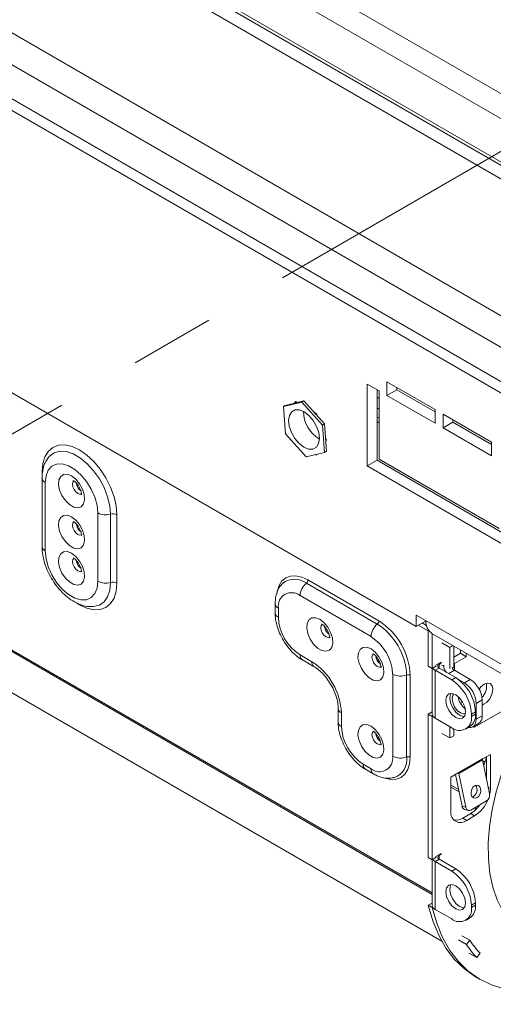
# Model space of a CAD drawing. Units: millimetres. Extents: x 150 to 3171, y 99 to 2502.
# Drawn here: x 1710 to 1795, y 1583 to 1759 of the extents above; entities that cross this region are included whole.
import ezdxf

# ---------------------------------------------------------------- set-up
doc = ezdxf.new("R2010")
doc.units = ezdxf.units.MM
doc.header["$LTSCALE"] = 12
doc.linetypes.add('PHANTOM', pattern=[12.7, 6.35, -1.27, 1.27, -1.27, 1.27, -1.27])

msp = doc.modelspace()

# ---------------------------------------------------------------- linework, layer by layer
at = {"color": 8, "linetype": 'Continuous', "lineweight": 15}
for p, q in [((2352.79, 1424.8), (1494.01, 1920.57)), ((2352.79, 1420.31), (1491.19, 1917.71)), ((1491.19, 1909.95), (2352.79, 1412.56)), ((1774.42, 1692.76), (1774.06, 1692.96)), ((1713.92, 1677.13), (1713.92, 1678.28)), ((1783.97, 1602.73), (1656.29, 1676.44)), ((1783.97, 1602.43), (1656.33, 1676.12)), ((1787.96, 1643.87), (1787.82, 1643.96)), ((1787.96, 1642.65), (1787.96, 1643.87)), ((1787.96, 1642.65), (1786.93, 1642.06)), ((1794, 1621.69), (1794.39, 1621.46)), ((1785.2, 1608.76), (1785.2, 1609.42))]:
    msp.add_line(p, q, dxfattribs=at)
at = {"color": 7, "linetype": 'Continuous', "lineweight": 15}
for p, q in [((1489.42, 1910.36), (2352.79, 1411.94)), ((2349.4, 1373.08), (1421.04, 1909.01)), ((2351.16, 1374.1), (1422.81, 1910.03)), ((1487.3, 1909.14), (2352.79, 1409.49)), ((1466.08, 1896.89), (2361.42, 1380.02)), ((1458.3, 1895.66), (2356.46, 1377.16)), ((1653.11, 1724.41), (1781.1, 1650.53)), ((1772.29, 1679.29), (1772.29, 1693.99)), ((1772.29, 1693.99), (1774.42, 1692.76)), ((1775.83, 1691.95), (1775.83, 1694.4)), ((1775.83, 1694.4), (1784.49, 1689.4)), ((1777.6, 1692.97), (1777.6, 1693.38)), ((1774.06, 1680.31), (1774.06, 1692.97)), ((1774.06, 1691.61), (1774.42, 1691.41)), ((1774.42, 1692.76), (1774.42, 1680.52)), ((1777.6, 1692.97), (1775.83, 1691.95)), ((1784.49, 1686.95), (1775.83, 1691.95)), ((1784.49, 1688.99), (1777.6, 1692.97)), ((1760.57, 1690.75), (1757.24, 1689.96)), ((1757.24, 1689.96), (1757.59, 1690.16)), ((1757.24, 1689.96), (1757.61, 1685.04)), ((1760.92, 1690.96), (1757.59, 1690.16)), ((1759.44, 1690.83), (1759.25, 1690.56)), ((1759.73, 1690.67), (1759.44, 1690.83)), ((1760.57, 1690.75), (1760.92, 1690.96)), ((1764.28, 1686.64), (1760.57, 1690.75)), ((1764.63, 1686.85), (1760.92, 1690.96)), ((1774.06, 1689.7), (1774.42, 1689.49)), ((1763.16, 1688.69), (1762.77, 1688.92)), ((1763.3, 1688.32), (1763.16, 1688.69)), ((1774.42, 1687.86), (1774.06, 1688.06)), ((1784.49, 1689.4), (1784.49, 1686.95)), ((1785.91, 1688.58), (1794.57, 1683.58)), ((1785.91, 1686.13), (1785.91, 1688.58)), ((1764.28, 1686.64), (1764.63, 1686.85)), ((1764.65, 1681.73), (1764.28, 1686.64)), ((1765.01, 1681.93), (1764.63, 1686.85)), ((1774.42, 1687.04), (1774.06, 1687.25)), ((1787.67, 1687.15), (1785.91, 1686.13)), ((1794.57, 1681.13), (1785.91, 1686.13)), ((1787.67, 1687.15), (1787.67, 1687.56)), ((1794.57, 1683.17), (1787.67, 1687.15)), ((1757.61, 1685.04), (1761.32, 1680.93)), ((1765.01, 1683.9), (1764.82, 1684.41)), ((1764.87, 1683.7), (1765.01, 1683.9)), ((1794.57, 1683.58), (1794.57, 1681.13)), ((1761.32, 1680.93), (1764.65, 1681.73)), ((1763.02, 1681.34), (1763.16, 1681.26)), ((1763.16, 1681.26), (1763.25, 1681.39)), ((1764.65, 1681.73), (1765.01, 1681.93)), ((1714.85, 1680.53), (1714.94, 1680.67)), ((1714.86, 1680.53), (1714.96, 1680.65)), ((1774.06, 1680.31), (1772.29, 1679.29)), ((1798.1, 1664.39), (1772.29, 1679.29)), ((1798.1, 1666.43), (1774.06, 1680.31)), ((1774.42, 1680.52), (1795.98, 1668.07)), ((1713.92, 1677.13), (1713.92, 1664.88)), ((1714.51, 1676.31), (1714.51, 1664.07)), ((1723.94, 1658.62), (1723.94, 1670.87)), ((1726.22, 1670.64), (1726.22, 1658.39)), ((1727.36, 1670.53), (1727.36, 1658.28)), ((1664.42, 1664.08), (1785.67, 1594.08)), ((1761.37, 1658.29), (1774.1, 1650.94)), ((1774.38, 1651.51), (1761.65, 1658.86)), ((1755.76, 1654.61), (1755.76, 1652.98)), ((1760.24, 1656.04), (1772.97, 1648.69)), ((1756.35, 1652.16), (1756.35, 1653.79)), ((1782.87, 1651.55), (1781.1, 1652.57)), ((1781.1, 1650.53), (1781.1, 1652.57)), ((1782.87, 1651.55), (1781.1, 1650.53)), ((1782.96, 1650.68), (1782.16, 1651.14)), ((1828.12, 1625.43), (1782.87, 1651.55)), ((1782.87, 1651.55), (1782.87, 1651.55)), ((1783.22, 1649.71), (1781.45, 1650.73)), ((1783.22, 1649.97), (1783.22, 1643.38)), ((1783.22, 1649.71), (1783.22, 1649.97)), ((1783.9, 1649.26), (1829.16, 1623.14)), ((1783.93, 1649.25), (1783.93, 1642.98)), ((1787.11, 1646.77), (1785.69, 1647.59)), ((1787.66, 1647.09), (1787.11, 1646.77)), ((1787.11, 1642.98), (1787.11, 1646.77)), ((1787.82, 1643.18), (1787.82, 1647)), ((1787.82, 1645.02), (1789.02, 1645.71)), ((1789.02, 1645.71), (1789.02, 1646.31)), ((1789.02, 1645.71), (1790.08, 1645.1)), ((1790.08, 1645.1), (1790.08, 1645.7)), ((1762.36, 1644.2), (1760.24, 1645.42)), ((1760.65, 1644.51), (1762.77, 1643.28)), ((1785.55, 1644.12), (1784.63, 1643.59)), ((1785.2, 1643.71), (1785.02, 1643.81)), ((1785.16, 1643.89), (1785.34, 1643.79)), ((1785.2, 1643.71), (1785.55, 1643.92)), ((1785.55, 1643.92), (1785.55, 1644.12)), ((1787.96, 1643.87), (1787.82, 1643.78)), ((1787.96, 1643.87), (1790.08, 1645.1)), ((1783.93, 1642.98), (1783.22, 1643.38)), ((1784.63, 1643.38), (1783.93, 1642.98)), ((1783.97, 1643), (1783.97, 1634.81)), ((1785.2, 1643.06), (1784.49, 1642.65)), ((1784.49, 1634.08), (1784.49, 1642.65)), ((1787.46, 1640.94), (1784.49, 1642.65)), ((1784.63, 1643.59), (1784.63, 1643.38)), ((1784.99, 1643.49), (1784.99, 1643.28)), ((1785.2, 1643.06), (1785.2, 1643.71)), ((1788.17, 1641.34), (1785.2, 1643.06)), ((1785.69, 1643.59), (1786.03, 1643.4)), ((1787.82, 1643.18), (1787.57, 1643.04)), ((1790.79, 1641.02), (1787.96, 1642.65)), ((1776.86, 1641.95), (1776.86, 1627.26)), ((1779.37, 1641.81), (1779.37, 1627.11)), ((1780, 1627.07), (1780, 1641.77)), ((1787.46, 1640.94), (1788.17, 1641.34)), ((1789.73, 1640.4), (1788.67, 1641.01)), ((1789.73, 1640.4), (1790.79, 1641.02)), ((1791.49, 1632.44), (1802.26, 1638.66)), ((1789.42, 1636.96), (1789.03, 1636.74)), ((1792.91, 1637.34), (1791.85, 1636.73)), ((1791.85, 1633.87), (1791.85, 1636.73)), ((1792.91, 1634.48), (1792.91, 1637.34)), ((1767.08, 1635.83), (1767.08, 1633.38)), ((1767.66, 1632.56), (1767.66, 1635.01)), ((1783.22, 1634.81), (1783.93, 1635.22)), ((1783.97, 1635.2), (1783.93, 1635.22)), ((1791.7, 1635.22), (1791, 1634.81)), ((1791.7, 1634.81), (1791.7, 1635.22)), ((1783.22, 1634.81), (1783.22, 1609.09)), ((1783.93, 1634.4), (1783.22, 1634.81)), ((1783.93, 1634.4), (1784.06, 1634.48)), ((1783.93, 1634.4), (1783.93, 1608.68)), ((1784.49, 1634.08), (1787.46, 1632.36)), ((1791, 1634.4), (1791, 1634.81)), ((1791, 1634.4), (1791.7, 1634.81)), ((1791.85, 1633.87), (1792.91, 1634.48)), ((1787.11, 1630.52), (1787.11, 1632.57)), ((1787.82, 1630.93), (1787.82, 1632.18)), ((1789.96, 1632.11), (1790.67, 1632.52)), ((1791.22, 1632.5), (1792.29, 1633.11)), ((1791.31, 1632.55), (1791.49, 1632.44)), ((1791.49, 1632.44), (1791.31, 1632.55)), ((1785.69, 1631.34), (1787.11, 1630.52)), ((1787.82, 1630.93), (1787.11, 1630.52)), ((1792.98, 1626.77), (1788.74, 1624.32)), ((1788.75, 1624.14), (1793, 1626.59)), ((1794.39, 1627.58), (1792.98, 1626.77)), ((1793, 1626.59), (1794.23, 1620.54)), ((1793.03, 1626.42), (1793.42, 1626.19)), ((1793.22, 1625.52), (1793.73, 1627.12)), ((1793.68, 1623.23), (1793.68, 1627.18)), ((1794.39, 1621.46), (1794.39, 1627.58)), ((1772.97, 1625.01), (1771.55, 1625.83)), ((1771.97, 1624.91), (1773.38, 1624.1)), ((1788.74, 1624.32), (1787.32, 1623.5)), ((1793.11, 1626.05), (1793.34, 1625.92)), ((1787.32, 1623.5), (1787.32, 1617.38)), ((1789.31, 1618.27), (1788.14, 1623.98)), ((1788.75, 1624.14), (1788.53, 1624.2)), ((1789.99, 1618.09), (1788.75, 1624.14)), ((1793.63, 1623.49), (1793.68, 1623.69)), ((1787.32, 1622.05), (1788.7, 1621.26)), ((1787.32, 1621.71), (1788.78, 1620.87)), ((1793.71, 1619.24), (1790.88, 1617.6)), ((1789.31, 1618.27), (1789.99, 1618.09)), ((1789.76, 1617.71), (1790.44, 1617.53)), ((1791.67, 1617.57), (1791.71, 1618.07)), ((1789.44, 1616.15), (1790.86, 1616.97)), ((1789.44, 1616.15), (1790.15, 1615.74)), ((1790.15, 1615.74), (1791.56, 1616.56)), ((1790.86, 1616.97), (1791.56, 1616.56)), ((1783.22, 1609.09), (1783.93, 1608.68)), ((1784.63, 1609.09), (1783.93, 1608.68)), ((1783.97, 1608.7), (1783.97, 1600.52)), ((1785.2, 1608.76), (1784.49, 1608.36)), ((1785.55, 1609.82), (1784.63, 1609.29)), ((1784.63, 1609.29), (1784.63, 1609.09)), ((1785.2, 1609.42), (1785.02, 1609.52)), ((1785.2, 1609.42), (1785.55, 1609.62)), ((1788.17, 1607.05), (1785.2, 1608.76)), ((1785.55, 1609.62), (1785.55, 1609.82)), ((1784.49, 1599.78), (1784.49, 1608.36)), ((1787.46, 1606.64), (1784.49, 1608.36)), ((1787.46, 1606.64), (1788.17, 1607.05)), ((1783.26, 1600.54), (1783.93, 1600.92)), ((1783.26, 1600.54), (1783.97, 1600.13)), ((1783.93, 1600.72), (1783.93, 1600.92)), ((1783.97, 1600.74), (1783.93, 1600.72)), ((1783.97, 1600.13), (1784.06, 1600.18)), ((1784.49, 1599.78), (1787.46, 1598.07)), ((1791.7, 1600.93), (1791, 1600.52)), ((1791, 1600.11), (1791, 1600.52)), ((1791, 1600.11), (1791.7, 1600.52)), ((1791.7, 1600.52), (1791.7, 1600.93)), ((1789.96, 1597.82), (1790.67, 1598.23)), ((1788.68, 1594.3), (1790.1, 1593.48)), ((1789.3, 1595.05), (1790.72, 1594.24)), ((1790.1, 1593.48), (1790.72, 1594.24)), ((1791.96, 1591.14), (1790.55, 1591.95)), ((1791.96, 1591.14), (1792.54, 1591.94)), ((1791.86, 1587.62), (1792.57, 1587.21))]:
    msp.add_line(p, q, dxfattribs=at)
at = {"color": 7, "linetype": 'PHANTOM', "lineweight": 0}
msp.add_line((1361.1, 1484.46), (2028.06, 1869.49), dxfattribs=at)
at = {"color": 7, "linetype": 'Continuous', "lineweight": 15, "flags": 128}
for points in [[(1759.35, 1689.36), (1758.74, 1689.02), (1758.33, 1688.37), (1758.19, 1687.47), (1758.31, 1686.42), (1758.69, 1685.3), (1759.3, 1684.24), (1760.06, 1683.34), (1760.91, 1682.68), (1761.77, 1682.33), (1762.54, 1682.32), (1763.16, 1682.66), (1763.56, 1683.31), (1763.7, 1684.21), (1763.58, 1685.27), (1763.2, 1686.38), (1762.59, 1687.44), (1761.83, 1688.35), (1760.98, 1689.01), (1760.13, 1689.36), (1759.35, 1689.36)], [(1713.92, 1678.28), (1714.05, 1679.72), (1714.43, 1680.96), (1715.06, 1681.94), (1715.89, 1682.63), (1716.91, 1683.01), (1718.07, 1683.06), (1719.33, 1682.77), (1720.64, 1682.16), (1721.95, 1681.26), (1723.21, 1680.09), (1724.37, 1678.7), (1725.39, 1677.15), (1726.23, 1675.49), (1726.85, 1673.79), (1727.23, 1672.12), (1727.36, 1670.53)], [(1723.94, 1670.87), (1723.81, 1672.25), (1723.4, 1673.71), (1722.76, 1675.16), (1721.91, 1676.53), (1720.9, 1677.72), (1719.8, 1678.67), (1718.66, 1679.33), (1717.55, 1679.65), (1716.55, 1679.62), (1715.7, 1679.24), (1715.05, 1678.53), (1714.65, 1677.54), (1714.51, 1676.31)], [(1719.23, 1677.52), (1718.47, 1677.81), (1717.79, 1677.78), (1717.27, 1677.43), (1716.96, 1676.79), (1716.89, 1675.94), (1717.08, 1674.97), (1717.5, 1673.98), (1718.11, 1673.08), (1718.84, 1672.37), (1719.61, 1671.93), (1720.34, 1671.79), (1720.95, 1671.99), (1721.37, 1672.49), (1721.56, 1673.24), (1721.5, 1674.17), (1721.19, 1675.16), (1720.66, 1676.12), (1719.99, 1676.93), (1719.23, 1677.52)], [(1719.23, 1670.17), (1718.47, 1670.46), (1717.79, 1670.43), (1717.27, 1670.08), (1716.96, 1669.44), (1716.89, 1668.59), (1717.08, 1667.62), (1717.5, 1666.63), (1718.11, 1665.73), (1718.84, 1665.02), (1719.61, 1664.58), (1720.34, 1664.45), (1720.95, 1664.64), (1721.37, 1665.14), (1721.56, 1665.9), (1721.5, 1666.82), (1721.19, 1667.81), (1720.66, 1668.77), (1719.99, 1669.58), (1719.23, 1670.17)], [(1714.51, 1664.07), (1714.65, 1662.68), (1715.05, 1661.22), (1715.7, 1659.77), (1716.55, 1658.41), (1717.55, 1657.21), (1718.66, 1656.26), (1719.8, 1655.61), (1720.9, 1655.28), (1721.91, 1655.31), (1722.76, 1655.69), (1723.4, 1656.4), (1723.81, 1657.39), (1723.94, 1658.62)], [(1719.23, 1663.64), (1718.47, 1663.93), (1717.79, 1663.9), (1717.27, 1663.54), (1716.96, 1662.91), (1716.89, 1662.06), (1717.08, 1661.09), (1717.5, 1660.1), (1718.11, 1659.2), (1718.84, 1658.49), (1719.61, 1658.04), (1720.34, 1657.91), (1720.95, 1658.11), (1721.37, 1658.61), (1721.56, 1659.36), (1721.5, 1660.29), (1721.19, 1661.28), (1720.66, 1662.24), (1719.99, 1663.05), (1719.23, 1663.64)], [(1763.77, 1651.8), (1764.53, 1651.22), (1765.21, 1650.4), (1765.73, 1649.45), (1766.04, 1648.45), (1766.11, 1647.53), (1765.92, 1646.77), (1765.5, 1646.27), (1764.89, 1646.08), (1764.16, 1646.21), (1763.39, 1646.65), (1762.66, 1647.36), (1762.05, 1648.26), (1761.63, 1649.25), (1761.44, 1650.22), (1761.5, 1651.07), (1761.81, 1651.71), (1762.34, 1652.06), (1763.01, 1652.09), (1763.77, 1651.8)], [(1772.97, 1646.5), (1773.73, 1645.91), (1774.4, 1645.1), (1774.93, 1644.14), (1775.24, 1643.15), (1775.3, 1642.22), (1775.11, 1641.47), (1774.69, 1640.97), (1774.08, 1640.77), (1773.35, 1640.9), (1772.58, 1641.35), (1771.85, 1642.06), (1771.24, 1642.96), (1770.82, 1643.94), (1770.63, 1644.92), (1770.7, 1645.77), (1771.01, 1646.4), (1771.53, 1646.76), (1772.21, 1646.79), (1772.97, 1646.5)], [(1794.82, 1639.26), (1794.7, 1639.88), (1794.36, 1640.27), (1793.86, 1640.37), (1793.26, 1640.16), (1792.67, 1639.68), (1792.36, 1639.3)], [(1789.94, 1635.22), (1789.8, 1636.08), (1789.42, 1636.96), (1788.85, 1637.74), (1788.17, 1638.28), (1787.49, 1638.52), (1786.92, 1638.41), (1786.54, 1637.96), (1786.4, 1637.26), (1786.54, 1636.4), (1786.92, 1635.52), (1787.49, 1634.74), (1788.17, 1634.2), (1788.85, 1633.96), (1789.42, 1634.08), (1789.8, 1634.52), (1789.94, 1635.22)], [(1787.11, 1637.67), (1787.24, 1638.37), (1787.32, 1638.52)], [(1787.83, 1638.44), (1787.65, 1638.18), (1787.53, 1637.59), (1787.65, 1636.87), (1787.97, 1636.12), (1788.45, 1635.47), (1789.02, 1635.02), (1789.59, 1634.82), (1789.9, 1634.84)], [(1789.72, 1634.37), (1789.55, 1634.37), (1788.88, 1634.61), (1788.2, 1635.15), (1787.63, 1635.93), (1787.24, 1636.81), (1787.11, 1637.67)], [(1790.42, 1632.38), (1790.54, 1632.37), (1790.9, 1632.38), (1791.23, 1632.5), (1791.49, 1632.72), (1791.68, 1633.03), (1791.81, 1633.42), (1791.85, 1633.87)], [(1772.97, 1632.61), (1773.73, 1632.03), (1774.4, 1631.21), (1774.93, 1630.26), (1775.24, 1629.26), (1775.3, 1628.34), (1775.11, 1627.59), (1774.69, 1627.08), (1774.08, 1626.89), (1773.35, 1627.02), (1772.58, 1627.47), (1771.85, 1628.18), (1771.24, 1629.07), (1770.82, 1630.06), (1770.63, 1631.03), (1770.7, 1631.88), (1771.01, 1632.52), (1771.53, 1632.87), (1772.21, 1632.91), (1772.97, 1632.61)], [(1792.01, 1619.82), (1792.32, 1620.09), (1792.55, 1620.48), (1792.66, 1620.93), (1792.64, 1621.38), (1792.49, 1621.75), (1792.24, 1622), (1791.91, 1622.07), (1791.57, 1621.96), (1791.26, 1621.69), (1791.04, 1621.3), (1790.92, 1620.85), (1790.94, 1620.4), (1791.09, 1620.03), (1791.35, 1619.79), (1791.67, 1619.71), (1792.01, 1619.82)], [(1794.26, 1620.38), (1794.34, 1620.79), (1794.39, 1621.46)], [(1789.94, 1600.93), (1789.8, 1601.78), (1789.42, 1602.67), (1788.85, 1603.44), (1788.17, 1603.99), (1787.49, 1604.22), (1786.92, 1604.11), (1786.54, 1603.67), (1786.4, 1602.97), (1786.54, 1602.11), (1786.92, 1601.22), (1787.49, 1600.45), (1788.17, 1599.9), (1788.85, 1599.67), (1789.42, 1599.78), (1789.8, 1600.22), (1789.94, 1600.93)], [(1787.11, 1603.37), (1787.24, 1604.08), (1787.32, 1604.23)], [(1789.72, 1600.07), (1789.55, 1600.08), (1788.88, 1600.31), (1788.2, 1600.86), (1787.63, 1601.63), (1787.24, 1602.52), (1787.11, 1603.37)], [(1783.26, 1600.54), (1784.06, 1597.72), (1785.12, 1595.15), (1786.42, 1592.84), (1787.96, 1590.82), (1789.73, 1589.11), (1791.7, 1587.72), (1791.86, 1587.62)], [(1783.97, 1600.13), (1784.77, 1597.31), (1785.82, 1594.74), (1787.13, 1592.43), (1788.67, 1590.42), (1790.43, 1588.7), (1792.41, 1587.31), (1794.57, 1586.24), (1796.61, 1585.59)]]:
    msp.add_lwpolyline(points, dxfattribs=at)
at = {"color": 8, "linetype": 'Continuous', "lineweight": 15, "flags": 128}
for points in [[(1714.94, 1680.67), (1715.27, 1681.07), (1716.12, 1681.66), (1717.14, 1681.93), (1718.3, 1681.86), (1719.54, 1681.45), (1720.8, 1680.72), (1722.04, 1679.7), (1723.19, 1678.44), (1724.22, 1676.99), (1725.06, 1675.42), (1725.7, 1673.79), (1726.09, 1672.17), (1726.22, 1670.64)], [(1720.94, 1674.25), (1720.72, 1674.23), (1720.35, 1674.36), (1719.99, 1674.66), (1719.68, 1675.07), (1719.47, 1675.55), (1719.4, 1676.02), (1719.47, 1676.4), (1719.62, 1676.6)], [(1721.13, 1667.02), (1721.03, 1666.94), (1720.72, 1666.88), (1720.35, 1667.01), (1719.99, 1667.31), (1719.68, 1667.73), (1719.47, 1668.2), (1719.4, 1668.67), (1719.47, 1669.05), (1719.62, 1669.25)], [(1720.94, 1660.37), (1720.72, 1660.35), (1720.35, 1660.48), (1719.99, 1660.77), (1719.68, 1661.19), (1719.47, 1661.67), (1719.4, 1662.14), (1719.47, 1662.52), (1719.62, 1662.72)], [(1727.36, 1658.28), (1727.23, 1656.84), (1726.85, 1655.61), (1726.23, 1654.62), (1725.39, 1653.93), (1724.37, 1653.55), (1723.21, 1653.51), (1721.95, 1653.79), (1720.64, 1654.4), (1720.38, 1654.56)], [(1726.22, 1658.39), (1726.09, 1657.02), (1725.7, 1655.85), (1725.06, 1654.95), (1724.22, 1654.36), (1723.19, 1654.09), (1723.06, 1654.08)], [(1761.65, 1658.86), (1760.56, 1659.36), (1759.5, 1659.6), (1758.53, 1659.56), (1757.68, 1659.25), (1756.98, 1658.67), (1756.46, 1657.85), (1756.14, 1656.81), (1756.07, 1656.32)], [(1764.21, 1650.91), (1764.02, 1650.68), (1763.94, 1650.3), (1764.02, 1649.84), (1764.22, 1649.36), (1764.53, 1648.94), (1764.9, 1648.64), (1765.27, 1648.52), (1765.58, 1648.58), (1765.67, 1648.65)], [(1773.41, 1645.61), (1773.21, 1645.37), (1773.14, 1644.99), (1773.21, 1644.53), (1773.42, 1644.05), (1773.73, 1643.63), (1774.09, 1643.34), (1774.46, 1643.21), (1774.77, 1643.27), (1774.87, 1643.34)], [(1811.36, 1594.1), (1809.18, 1593.69), (1806.94, 1593.57), (1804.81, 1593.77), (1802.82, 1594.29), (1800.99, 1595.14), (1799.34, 1596.29), (1797.89, 1597.75), (1796.65, 1599.49), (1795.63, 1601.49), (1794.85, 1603.74), (1794.32, 1606.2), (1794.03, 1608.86), (1794, 1611.69), (1794.22, 1614.65), (1794.7, 1617.71), (1795.42, 1620.84), (1796.37, 1624.01), (1797.56, 1627.19), (1798.96, 1630.33), (1800.56, 1633.42), (1802.35, 1636.4), (1803.41, 1638)], [(1773.41, 1631.73), (1773.21, 1631.49), (1773.14, 1631.11), (1773.21, 1630.65), (1773.42, 1630.17), (1773.73, 1629.75), (1774.09, 1629.46), (1774.46, 1629.33), (1774.77, 1629.39), (1774.87, 1629.46)], [(1775.3, 1623.38), (1775.48, 1623.32), (1776.53, 1623.08), (1777.5, 1623.12), (1778.36, 1623.43), (1779.05, 1624.01), (1779.57, 1624.84), (1779.89, 1625.87), (1780, 1627.07)]]:
    msp.add_lwpolyline(points, dxfattribs=at)
at = {"color": 7, "linetype": 'Continuous', "lineweight": 15}
for centre, radius, start, end in [((1766.61, 1689.11), 5.77, 180.2584, 239.7362), ((1721.91, 1676.37), 1.83, 184.3932, 237.2906), ((1721.88, 1676.35), 1.76, 185.6348, 237.2254), ((1725.37, 1673.65), 3.13, 242.9042, 285.7827), ((1726.65, 1669.14), 1.56, 62.9042, 105.7827), ((1721.91, 1669.02), 1.83, 184.3932, 237.2906), ((1721.88, 1669), 1.76, 185.6348, 237.2254), ((1721.91, 1662.49), 1.83, 184.3932, 237.2906), ((1721.88, 1662.47), 1.76, 185.6348, 237.2254), ((1725.37, 1661.4), 3.13, 242.9042, 285.7827), ((1726.65, 1656.89), 1.56, 62.9042, 105.7827), ((1763.37, 1655.88), 3.13, 129.5998, 177.0764), ((1760.87, 1658.9), 0.783, 309.5998, 357.0764), ((1758.72, 1654.18), 2.4, 50.7967, 189.214), ((1764.79, 1652.54), 8.45, 182.6055, 237.3945), ((1776.09, 1648.53), 3.13, 129.5998, 177.0764), ((1773.6, 1651.55), 0.783, 309.5998, 357.0764), ((1767.92, 1641.29), 11.46, 2.6055, 57.3945), ((1767.8, 1641.22), 12.22, 2.6055, 57.3945), ((1785.24, 1651.25), 2.4, 172.7442, 235.9436), ((1766.46, 1650.65), 1.83, 184.588, 237.28), ((1766.42, 1650.63), 1.76, 185.2814, 237.2434), ((1768.41, 1641.57), 8.45, 2.6055, 57.3945), ((1756.15, 1634.49), 11.53, 2.6055, 57.3945), ((1775.65, 1645.35), 1.83, 184.588, 237.28), ((1775.62, 1645.32), 1.76, 185.2814, 237.2434), ((1785.01, 1643.64), 1.12, 211.7861, 242.3162), ((1785.32, 1643.38), 0.349, 110.7834, 249.2166), ((1787.3, 1643.29), 1.26, 167.0837, 233.405), ((1788.28, 1643.35), 0.774, 190.3178, 245.2107), ((1778.28, 1644.74), 3.13, 242.9275, 290.3973), ((1779.65, 1641.07), 0.783, 62.9275, 110.3973), ((1783.32, 1634.46), 7.68, 2.6055, 57.3945), ((1784.03, 1634.87), 7.68, 2.6055, 57.3945), ((1787.24, 1636.52), 4.61, 2.6055, 57.3945), ((1788.3, 1637.13), 4.61, 2.6055, 57.3945), ((1790.72, 1639.85), 3.01, 315.7948, 9.2559), ((1791.65, 1639.31), 3.16, 293.3534, 359.0395), ((1791.91, 1638.4), 3.33, 187.4771, 232.5175), ((1784.87, 1634.9), 0.905, 185.6948, 245.6253), ((1788.84, 1634.05), 2.18, 230.7967, 9.214), ((1789.33, 1634.51), 2.4, 304.0564, 7.2558), ((1791.48, 1634.3), 1.44, 304.0564, 7.2558), ((1776.11, 1632.95), 8.45, 182.6055, 237.3945), ((1775.65, 1631.47), 1.83, 184.588, 237.28), ((1775.62, 1631.44), 1.76, 185.2814, 237.2434), ((1774.48, 1626.87), 2.4, 230.7967, 9.214), ((1778.28, 1630.05), 3.13, 242.9275, 290.3973), ((1779.65, 1626.38), 0.783, 62.9275, 110.3973), ((1793.88, 1626.77), 0.903, 180.346, 191.8652), ((1789.64, 1624.32), 0.903, 180.346, 191.8652), ((1790.62, 1621.21), 1.39, 293.3612, 36.6473), ((1788.26, 1621.72), 6.12, 302.6465, 338.0445), ((1792.99, 1620.28), 1.27, 304.5342, 11.6307), ((1789.05, 1617.1), 1.75, 170.786, 309.2033), ((1789.99, 1618.36), 0.684, 187.2766, 250.3139), ((1790.59, 1618.12), 0.595, 182.8755, 299.8396), ((1787.93, 1621.71), 5.57, 301.7164, 325.4064), ((1788.21, 1617.97), 2.19, 260.0305, 304.2647), ((1785.01, 1609.35), 1.12, 211.7861, 242.3162), ((1785.32, 1609.09), 0.349, 110.7834, 249.2166), ((1784.03, 1600.58), 7.68, 2.6055, 57.3945), ((1783.32, 1600.17), 7.68, 2.6055, 57.3945), ((1784.87, 1600.61), 0.905, 185.6948, 245.6253), ((1788.84, 1599.76), 2.18, 230.7967, 9.214), ((1789.33, 1600.21), 2.4, 304.0564, 7.2558), ((1803.94, 1602.57), 16.56, 213.2826, 223.6722), ((1804.24, 1603.11), 16.17, 213.2826, 223.6722)]:
    msp.add_arc(centre, radius, start, end, dxfattribs=at)
at = {"color": 8, "linetype": 'Continuous', "lineweight": 15}
for centre, radius, start, end in [((1714.9, 1677.22), 0.985, 184.9623, 246.342), ((1714.9, 1664.97), 0.984, 184.9467, 246.3434), ((1759.26, 1655.53), 3.47, 52.6468, 127.9759), ((1756.74, 1654.69), 0.982, 184.8796, 246.4241), ((1756.74, 1653.06), 0.982, 184.8825, 246.4238), ((1761.22, 1645.31), 0.983, 173.5874, 235.0504), ((1763.34, 1644.09), 0.981, 173.5613, 235.3286), ((1768.08, 1635.93), 1.01, 185.9877, 245.5459), ((1768.08, 1633.48), 1.01, 185.7581, 245.5654), ((1776.03, 1626.61), 3.38, 290.3, 8.4615), ((1772.56, 1625.73), 1.01, 174.4383, 234.2531), ((1773.97, 1624.91), 1.01, 174.4369, 234.2689)]:
    msp.add_arc(centre, radius, start, end, dxfattribs=at)
at = {"color": 7, "linetype": 'Continuous', "lineweight": 15}
for points, knots in [([(1714.82, 1680.46), (1714.67, 1680.2), (1714.31, 1679.6), (1713.99, 1678.48), (1713.95, 1677.59), (1713.92, 1677.13)], [0, 0, 0, 0, 0.265574, 0.620665, 1, 1, 1, 1]), ([(1719.53, 1676.66), (1719.53, 1676.66), (1719.54, 1676.66), (1719.65, 1676.6), (1719.82, 1676.49), (1720.08, 1676.26), (1720.4, 1675.87), (1720.69, 1675.38), (1720.89, 1674.89), (1720.98, 1674.47), (1720.99, 1674.22), (1720.96, 1674.12), (1720.97, 1674.14), (1720.97, 1674.14)], [0, 0, 0, 0, 0.0832403, 0.1326317, 0.2076357, 0.3118028, 0.4267882, 0.5515503, 0.6799742, 0.788839, 0.8885428, 0.9985254, 1, 1, 1, 1]), ([(1719.53, 1669.31), (1719.53, 1669.31), (1719.54, 1669.31), (1719.65, 1669.25), (1719.82, 1669.14), (1720.08, 1668.91), (1720.4, 1668.52), (1720.69, 1668.03), (1720.89, 1667.54), (1720.98, 1667.13), (1720.99, 1666.87), (1720.96, 1666.77), (1720.97, 1666.8), (1720.97, 1666.8)], [0, 0, 0, 0, 0.08324, 0.132632, 0.207636, 0.311803, 0.426788, 0.55155, 0.679974, 0.788839, 0.888543, 0.998525, 1, 1, 1, 1]), ([(1713.92, 1664.88), (1713.93, 1664.61), (1713.95, 1663.84), (1714.19, 1662.53), (1714.68, 1660.99), (1715.39, 1659.49), (1716.27, 1658.08), (1717.32, 1656.81), (1718.49, 1655.72), (1719.76, 1654.85), (1721.06, 1654.3), (1722.16, 1654.05), (1722.78, 1654.09), (1723, 1654.11)], [0, 0, 0, 0, 0.055319, 0.155462, 0.255238, 0.354633, 0.453963, 0.553732, 0.654461, 0.756793, 0.860957, 0.951225, 1, 1, 1, 1]), ([(1719.53, 1662.78), (1719.53, 1662.77), (1719.54, 1662.77), (1719.65, 1662.72), (1719.82, 1662.61), (1720.08, 1662.37), (1720.4, 1661.99), (1720.69, 1661.5), (1720.89, 1661), (1720.98, 1660.59), (1720.99, 1660.34), (1720.96, 1660.24), (1720.97, 1660.26), (1720.97, 1660.26)], [0, 0, 0, 0, 0.08324, 0.132632, 0.207636, 0.311803, 0.426788, 0.55155, 0.679974, 0.788839, 0.888543, 0.998525, 1, 1, 1, 1]), ([(1757.15, 1658.24), (1757.03, 1658.14), (1756.65, 1657.8), (1756.22, 1657.01), (1755.83, 1655.9), (1755.79, 1655.06), (1755.76, 1654.61)], [0, 0, 0, 0, 0.114561, 0.390346, 0.675064, 1, 1, 1, 1]), ([(1755.76, 1652.98), (1755.77, 1652.72), (1755.8, 1651.99), (1756.04, 1650.77), (1756.53, 1649.33), (1757.24, 1647.96), (1758.12, 1646.68), (1759.16, 1645.57), (1760.03, 1644.88), (1760.54, 1644.57), (1760.65, 1644.51)], [0, 0, 0, 0, 0.0817628, 0.2277935, 0.3733397, 0.5184295, 0.6637807, 0.8103577, 0.9593965, 1, 1, 1, 1]), ([(1764.08, 1650.94), (1764.08, 1650.94), (1764.09, 1650.94), (1764.2, 1650.88), (1764.36, 1650.78), (1764.63, 1650.54), (1764.95, 1650.15), (1765.24, 1649.67), (1765.44, 1649.17), (1765.52, 1648.76), (1765.54, 1648.5), (1765.51, 1648.4), (1765.52, 1648.43), (1765.52, 1648.43)], [0, 0, 0, 0, 0.08324, 0.132632, 0.207636, 0.311803, 0.426788, 0.55155, 0.679974, 0.788839, 0.888543, 0.998525, 1, 1, 1, 1]), ([(1773.27, 1645.63), (1773.27, 1645.63), (1773.28, 1645.63), (1773.39, 1645.58), (1773.56, 1645.47), (1773.82, 1645.23), (1774.14, 1644.85), (1774.43, 1644.36), (1774.63, 1643.86), (1774.72, 1643.45), (1774.73, 1643.19), (1774.7, 1643.09), (1774.71, 1643.12), (1774.71, 1643.12)], [0, 0, 0, 0, 0.08324, 0.132632, 0.207636, 0.311803, 0.426788, 0.55155, 0.679974, 0.788839, 0.888543, 0.998525, 1, 1, 1, 1]), ([(1762.77, 1643.28), (1762.91, 1643.2), (1763.32, 1642.95), (1764.04, 1642.35), (1764.87, 1641.45), (1765.63, 1640.38), (1766.27, 1639.2), (1766.74, 1637.99), (1767.03, 1636.82), (1767.06, 1636.16), (1767.08, 1635.83)], [0, 0, 0, 0, 0.067429, 0.197488, 0.329767, 0.464004, 0.599226, 0.734244, 0.867683, 1, 1, 1, 1]), ([(1767.08, 1633.38), (1767.09, 1633.12), (1767.11, 1632.4), (1767.35, 1631.17), (1767.85, 1629.74), (1768.56, 1628.36), (1769.44, 1627.09), (1770.47, 1625.98), (1771.34, 1625.29), (1771.86, 1624.98), (1771.97, 1624.91)], [0, 0, 0, 0, 0.081763, 0.227793, 0.37334, 0.518429, 0.663781, 0.810358, 0.959396, 1, 1, 1, 1]), ([(1773.27, 1631.75), (1773.27, 1631.75), (1773.28, 1631.75), (1773.39, 1631.7), (1773.56, 1631.59), (1773.82, 1631.35), (1774.14, 1630.97), (1774.43, 1630.48), (1774.63, 1629.98), (1774.72, 1629.57), (1774.73, 1629.31), (1774.7, 1629.21), (1774.71, 1629.24), (1774.71, 1629.24)], [0, 0, 0, 0, 0.08324, 0.132632, 0.207636, 0.311803, 0.426788, 0.55155, 0.679974, 0.788839, 0.888543, 0.998525, 1, 1, 1, 1]), ([(1773.38, 1624.1), (1773.61, 1623.97), (1774.21, 1623.65), (1775.2, 1623.35), (1776.26, 1623.24), (1776.9, 1623.39), (1777.17, 1623.45)], [0, 0, 0, 0, 0.189439, 0.495912, 0.783946, 1, 1, 1, 1])]:
    msp.add_open_spline(points, degree=3, knots=knots, dxfattribs=at)

doc.saveas('drawing.dxf')
